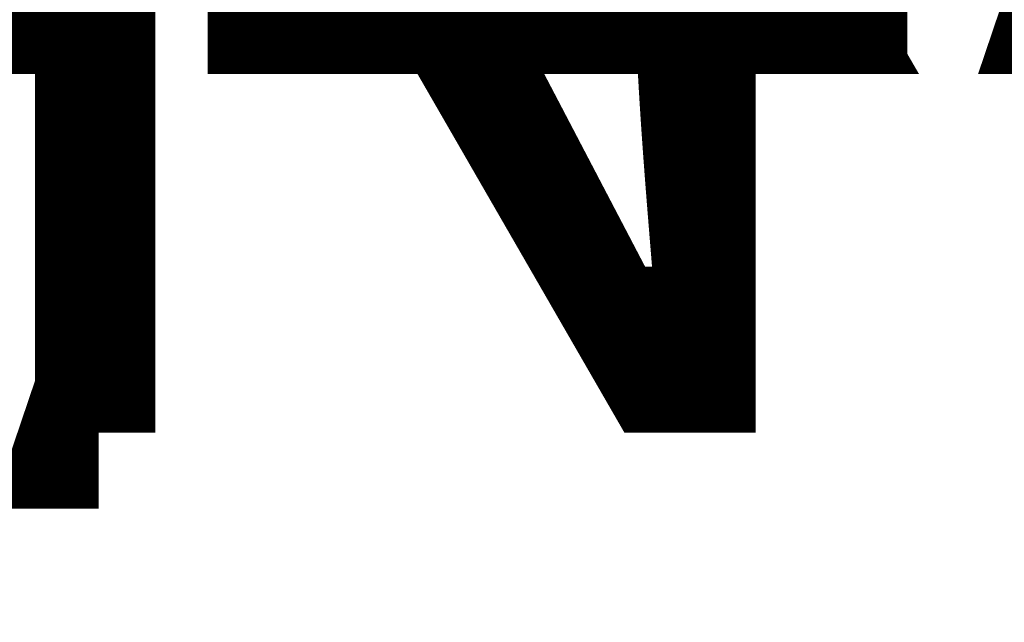
# Model space of a CAD drawing. Units: metres. Extents: x 0 to 89, y -243 to 15.
# Drawn here: x 58 to 63, y -180 to -177 of the extents above; entities that cross this region are included whole.
import ezdxf

# ---------------------------------------------------------------- set-up
doc = ezdxf.new("R2010")
doc.units = ezdxf.units.M
doc.header["$MEASUREMENT"] = 0
doc.linetypes.add('ACAD_ISO07W100', pattern=[3, 0, -3])
doc.linetypes.add('DASHDOT', pattern=[1, 0.5, -0.25, 0, -0.25])
doc.layers.add('0_LDM_Tub_PLUVIALES', color=7, linetype='Continuous', true_color=0xf57a00)
for name, color, linetype in [('A texto locales', 2, 'Continuous'), ('A_Eje de replanteo', 2, 'Continuous'), ('A_Lineas de Corte', 4, 'Continuous')]:
    doc.layers.add(name, color=color, linetype=linetype)
doc.styles.add('2.1.1_NORMAL x2', font='swissc.ttf', dxfattribs={"height": 0.0015})
doc.styles.add('2.1_NORMAL', font='swissc.ttf', dxfattribs={"height": 0.002})
doc.styles.add('2.2_NORMAL bold', font='swisscb.ttf', dxfattribs={"height": 0.002})
doc.styles.add('texto esc.100', font='ARIALN.TTF', dxfattribs={"height": 0.19})

# ---------------------------------------------------------------- blocks, each defined once
blk = doc.blocks.new('EJE REPLANTEO')
at = {"layer": 'A_Eje de replanteo', "color": 2, "linetype": 'ACAD_ISO07W100', "ltscale": 0.015}
blk.add_line((0, -6.6713), (0, 5.1243), dxfattribs=at)
at = {"layer": 'A_Eje de replanteo', "color": 2}
blk.add_lwpolyline([(0, -6.6713, 0, 0.1, 0), (0, -6.392, 0.1, 0.1, 0)], format="xyseb", dxfattribs=at)
at = {"layer": 'A_Eje de replanteo', "color": 2, "insert": (0.142, -5.6684), "char_height": 0.1, "attachment_point": 5, "rotation": 90, "style": '2.1_NORMAL'}
blk.add_mtext('\\A1;EJE DE REPLANTEO 2', dxfattribs=at)
blk = doc.blocks.new('AL_Cortes pALTOS')
at = {"layer": 'A_Lineas de Corte', "linetype": 'DASHDOT', "ltscale": 0.5}
blk.add_lwpolyline([(485.136, 166.3405), (485.136, 178.1361)], dxfattribs=at)
at = {"layer": 'A_Lineas de Corte'}
blk.add_lwpolyline([(484.5461, 166.6175), (485.026, 166.3405), (485.026, 166.8946)], close=True, dxfattribs=at)
at = {"layer": 'A_Lineas de Corte', "insert": (484.7568, 166.5794), "char_height": 0.2, "attachment_point": 1, "rotation": 90, "style": 'texto esc.100'}
blk.add_mtext_dynamic_manual_height_columns('\\pxt2;4', width=0.253264, gutter_width=0.095, heights=[-0.2], dxfattribs=at)
blk = doc.blocks.new('113_PLUVIALES')
at = {"layer": '0_LDM_Tub_PLUVIALES', "extrusion": (-1.77348e-07, 1.87144e-07, 1), "insert": (45.2811, 6.103, 0), "char_height": 3.75, "width": 0.498134, "attachment_point": 3, "text_direction": (0.600653, 0.79951, 0), "style": '2.1.1_NORMAL x2'}
blk.add_mtext('Pend. 1%', dxfattribs=at)
at = {"layer": '0_LDM_Tub_PLUVIALES', "extrusion": (2.28934e-07, 1.18593e-07, 1), "char_height": 3.75, "attachment_point": 3, "text_direction": (0.601927, -0.798551, 0), "style": '2.1.1_NORMAL x2'}
for s, insert, width in [('Pend. 1%', (57.4245, 2.1949, 0), 0.498134), ('Limahoya', (57.5107, 2.2555, 0), 0.410411)]:
    blk.add_mtext(s, dxfattribs=dict(at, insert=insert, width=width))

msp = doc.modelspace()

# ---------------------------------------------------------------- block references
at = {"layer": 'A_Eje de replanteo', "color": 1}
msp.add_blockref('EJE REPLANTEO', (60.2882, -171.519), dxfattribs=at)
at = {"layer": 'A_Lineas de Corte'}
msp.add_blockref('AL_Cortes pALTOS', (-422.9189, -344.5557), dxfattribs=at)

# ---------------------------------------------------------------- next in the draw order: texts
at = {"layer": 'A texto locales', "insert": (56.7632, -170.9481), "char_height": 5, "width": 0.847774, "attachment_point": 1, "style": '2.2_NORMAL bold', "bg_fill": 2}
msp.add_mtext('\\pxqc;{\\fArial Narrow|b1|i0|c0|p34;\\C2;\\P}BAÑO', dxfattribs=at)

# ---------------------------------------------------------------- next in the draw order: texts
at = {"layer": 'A texto locales', "insert": (55.5378, -169.9864), "char_height": 5, "width": 0.721647, "attachment_point": 1, "style": '2.2_NORMAL bold', "bg_fill": 2}
msp.add_mtext('\\pxqc;ESCALERA', dxfattribs=at)

# ---------------------------------------------------------------- next in the draw order: texts
at = {"layer": 'A texto locales', "insert": (57.8672, -174.0621), "char_height": 5, "width": 0.962446, "attachment_point": 1, "style": '2.2_NORMAL bold', "bg_fill": 2}
msp.add_mtext('\\pxqc;BARBACOA', dxfattribs=at)

# ---------------------------------------------------------------- next in the draw order: texts
at = {"layer": 'A texto locales', "insert": (61.2704, -173.6866), "char_height": 5, "width": 0.962446, "attachment_point": 1, "style": '2.2_NORMAL bold', "bg_fill": 2}
msp.add_mtext('\\pxqc;GIMNASIO', dxfattribs=at)

# ---------------------------------------------------------------- next in the draw order: texts
at = {"layer": 'A texto locales', "insert": (64.7354, -171.9181), "char_height": 5, "width": 0.847774, "attachment_point": 1, "style": '2.2_NORMAL bold', "bg_fill": 2}
msp.add_mtext('\\pxqc;TERRAZA', dxfattribs=at)

# ---------------------------------------------------------------- next in the draw order: texts
at = {"layer": 'A texto locales', "insert": (52.2158, -171.9181), "char_height": 5, "width": 0.847774, "attachment_point": 1, "style": '2.2_NORMAL bold', "bg_fill": 2}
msp.add_mtext('\\pxqc;TERRAZA', dxfattribs=at)

# ---------------------------------------------------------------- next in the draw order: block references
at = {"layer": '0_LDM_Tub_PLUVIALES'}
msp.add_blockref('113_PLUVIALES', (7.6389, -176.8905), dxfattribs=at)

doc.saveas('drawing.dxf')
